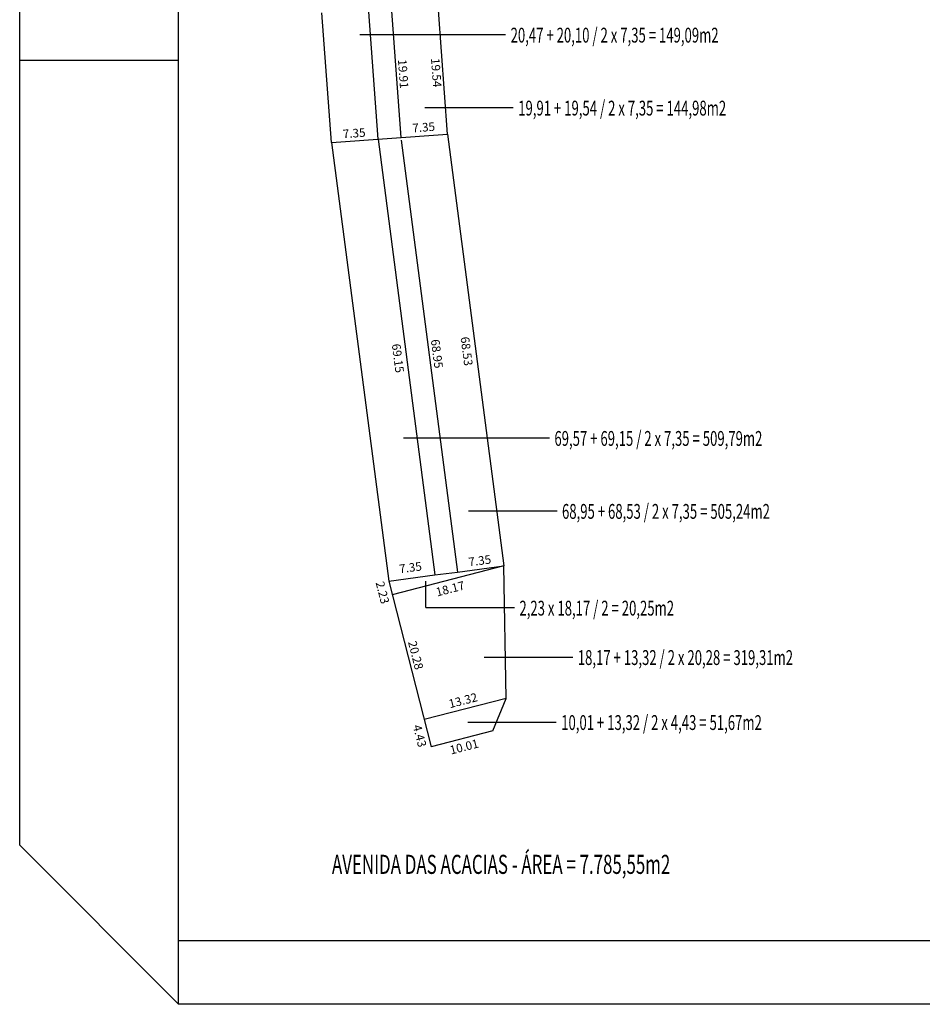
# Model space of a CAD drawing. Extents: x 1784 to 2529, y 413 to 1006.
# Drawn here: x 1784 to 1926, y 413 to 568 of the extents above; entities that cross this region are included whole.
import ezdxf
from ezdxf.enums import TextEntityAlignment as Align

# ---------------------------------------------------------------- set-up
doc = ezdxf.new("R2010")
doc.units = 0
doc.header["$LTSCALE"] = 25
doc.header["$MEASUREMENT"] = 0
doc.layers.get('0').update_dxf_attribs({"linetype": 'CONTINUOUS'})
doc.layers.get('DEFPOINTS').update_dxf_attribs({"linetype": 'CONTINUOUS'})
for name, color, linetype in [('DADOS', 7, 'CONTINUOUS'), ('DENOMINAÇÃO_DE_QUADRAS', 40, 'CONTINUOUS'), ('DIVISA_DE_TERRENO', 3, 'CONTINUOUS'), ('NUMERO', 1, 'CONTINUOUS'), ('TEXTO', 7, 'CONTINUOUS')]:
    doc.layers.add(name, color=color, linetype=linetype)
doc.styles.add('GEOSIS', font='ROMANS.SHX')
doc.dimstyles.get("Standard").update_dxf_attribs({"dimtxt": 1.35, "dimasz": 0.18, "dimexe": 0.18, "dimexo": 0.0625, "dimgap": 0.09, "dimtad": 0, "dimzin": 1, "dimtxsty": 'GEOSIS', "dimcen": 0.09, "dimse1": 1, "dimse2": 1, "dimsd1": 1, "dimsd2": 1, "dimazin": 3, "dimtfac": 1, "dimtdec": 4, "dimtofl": 0, "dimtmove": 0, "dimatfit": 3, "dimtolj": 1, "dimtzin": 0})

# ---------------------------------------------------------------- blocks, each defined once
blk = doc.blocks.new('*D31')
at = {"layer": 'DEFPOINTS', "color": 0, "linetype": 'BYBLOCK'}
for p in [(1673.76, 672.07), (1666.51, 670.33), (1673.84, 670.86)]:
    blk.add_point(p, dxfattribs=at)
at = {"color": 0, "linetype": 'BYBLOCK', "insert": (1670.09, 671.81), "char_height": 1.35, "attachment_point": 5, "rotation": 4.1725, "style": 'GEOSIS'}
blk.add_mtext('\\A1;7.35', dxfattribs=at)
blk = doc.blocks.new('*D32')
at = {"layer": 'DEFPOINTS', "color": 0, "linetype": 'BYBLOCK'}
for p in [(1684.7, 673.01), (1677.47, 671.13), (1684.8, 671.66)]:
    blk.add_point(p, dxfattribs=at)
at = {"color": 0, "linetype": 'BYBLOCK', "insert": (1681.03, 672.74), "char_height": 1.35, "attachment_point": 5, "rotation": 4.1725, "style": 'GEOSIS'}
blk.add_mtext('\\A1;7.35', dxfattribs=at)
blk = doc.blocks.new('*D33')
at = {"layer": 'DEFPOINTS', "color": 0, "linetype": 'BYBLOCK'}
for p in [(1683.37, 691.15), (1683.73, 671.58), (1684.8, 671.66)]:
    blk.add_point(p, dxfattribs=at)
at = {"color": 0, "linetype": 'BYBLOCK', "insert": (1683.02, 681.33), "char_height": 1.35, "attachment_point": 5, "rotation": 274.1725, "style": 'GEOSIS'}
blk.add_mtext('\\A1;19.54', dxfattribs=at)
blk = doc.blocks.new('*D34')
at = {"layer": 'DEFPOINTS', "color": 0, "linetype": 'BYBLOCK'}
for p in [(1676.02, 690.99), (1677.47, 671.13), (1678.55, 671.21)]:
    blk.add_point(p, dxfattribs=at)
at = {"color": 0, "linetype": 'BYBLOCK', "insert": (1677.82, 681.14), "char_height": 1.35, "attachment_point": 5, "rotation": 274.1725, "style": 'GEOSIS'}
blk.add_mtext('\\A1;19.91', dxfattribs=at)
blk = doc.blocks.new('*D35')
at = {"layer": 'DEFPOINTS', "color": 0, "linetype": 'BYBLOCK'}
for p in [(1673.84, 670.86), (1681.46, 602.12), (1682.81, 602.29)]:
    blk.add_point(p, dxfattribs=at)
at = {"color": 0, "linetype": 'BYBLOCK', "insert": (1676.98, 636.4), "char_height": 1.35, "attachment_point": 5, "rotation": 277.4507, "style": 'GEOSIS'}
blk.add_mtext('\\A1;69.15', dxfattribs=at)
blk = doc.blocks.new('*D36')
at = {"layer": 'DEFPOINTS', "color": 0, "linetype": 'BYBLOCK'}
for p in [(1677.47, 671.13), (1686.38, 602.76), (1687.58, 602.92)]:
    blk.add_point(p, dxfattribs=at)
at = {"color": 0, "linetype": 'BYBLOCK', "insert": (1683.12, 637.1), "char_height": 1.35, "attachment_point": 5, "rotation": 277.4309, "style": 'GEOSIS'}
blk.add_mtext('\\A1;68.95', dxfattribs=at)
blk = doc.blocks.new('*D37')
at = {"layer": 'DEFPOINTS', "color": 0, "linetype": 'BYBLOCK'}
for p in [(1684.8, 671.66), (1692.23, 603.52), (1693.67, 603.71)]:
    blk.add_point(p, dxfattribs=at)
at = {"color": 0, "linetype": 'BYBLOCK', "insert": (1687.8, 637.5), "char_height": 1.35, "attachment_point": 5, "rotation": 277.4408, "style": 'GEOSIS'}
blk.add_mtext('\\A1;68.53', dxfattribs=at)
blk = doc.blocks.new('*D38')
at = {"layer": 'DEFPOINTS', "color": 0, "linetype": 'BYBLOCK'}
for p in [(1682.6, 603.94), (1675.52, 601.34), (1682.81, 602.29)]:
    blk.add_point(p, dxfattribs=at)
at = {"color": 0, "linetype": 'BYBLOCK', "insert": (1678.95, 603.46), "char_height": 1.35, "attachment_point": 5, "rotation": 7.4408, "style": 'GEOSIS'}
blk.add_mtext('\\A1;7.35', dxfattribs=at)
blk = doc.blocks.new('*D39')
at = {"layer": 'DEFPOINTS', "color": 0, "linetype": 'BYBLOCK'}
for p in [(1693.5, 605.02), (1686.38, 602.76), (1693.67, 603.71)]:
    blk.add_point(p, dxfattribs=at)
at = {"color": 0, "linetype": 'BYBLOCK', "insert": (1689.86, 604.55), "char_height": 1.35, "attachment_point": 5, "rotation": 7.4408, "style": 'GEOSIS'}
blk.add_mtext('\\A1;7.35', dxfattribs=at)
blk = doc.blocks.new('*D40')
at = {"layer": 'DEFPOINTS', "color": 0, "linetype": 'BYBLOCK'}
for p in [(1675.52, 601.34), (1674.84, 598.87), (1676.08, 599.19)]:
    blk.add_point(p, dxfattribs=at)
at = {"color": 0, "linetype": 'BYBLOCK', "insert": (1675.41, 596.61), "char_height": 1.35, "attachment_point": 5, "rotation": 284.4234, "style": 'GEOSIS'}
blk.add_mtext('\\A1;2.23', dxfattribs=at)
blk = doc.blocks.new('*D41')
at = {"layer": 'DEFPOINTS', "color": 0, "linetype": 'BYBLOCK'}
for p in [(1676.08, 599.19), (1681.13, 579.55), (1682.3, 579.85)]:
    blk.add_point(p, dxfattribs=at)
at = {"color": 0, "linetype": 'BYBLOCK', "insert": (1679.78, 589.67), "char_height": 1.35, "attachment_point": 5, "rotation": 284.4234, "style": 'GEOSIS'}
blk.add_mtext('\\A1;20.28', dxfattribs=at)
blk = doc.blocks.new('*D42')
at = {"layer": 'DEFPOINTS', "color": 0, "linetype": 'BYBLOCK'}
for p in [(1681.13, 579.55), (1682.23, 575.27), (1683.27, 575.53)]:
    blk.add_point(p, dxfattribs=at)
at = {"color": 0, "linetype": 'BYBLOCK', "insert": (1682.72, 577.68), "char_height": 1.35, "attachment_point": 5, "rotation": 284.4234, "style": 'GEOSIS'}
blk.add_mtext('\\A1;4.43', dxfattribs=at)
blk = doc.blocks.new('*D43')
at = {"layer": 'DEFPOINTS', "color": 0, "linetype": 'BYBLOCK'}
for p in [(1693.68, 584.21), (1694.03, 582.87), (1681.13, 579.55)]:
    blk.add_point(p, dxfattribs=at)
at = {"color": 0, "linetype": 'BYBLOCK', "insert": (1687.23, 582.55), "char_height": 1.35, "attachment_point": 5, "rotation": 14.4234, "style": 'GEOSIS'}
blk.add_mtext('\\A1;13.32', dxfattribs=at)
blk = doc.blocks.new('*D44')
at = {"layer": 'DEFPOINTS', "color": 0, "linetype": 'BYBLOCK'}
for p in [(1693.67, 603.71), (1694.01, 602.39), (1676.08, 599.19)]:
    blk.add_point(p, dxfattribs=at)
at = {"color": 0, "linetype": 'BYBLOCK', "insert": (1685.21, 600.13), "char_height": 1.35, "attachment_point": 5, "rotation": 14.4234, "style": 'GEOSIS'}
blk.add_mtext('\\A1;18.17', dxfattribs=at)
blk = doc.blocks.new('*D45')
at = {"layer": 'DEFPOINTS', "color": 0, "linetype": 'BYBLOCK'}
for p in [(1691.92, 577.76), (1692.24, 576.51), (1682.23, 575.27)]:
    blk.add_point(p, dxfattribs=at)
at = {"color": 0, "linetype": 'BYBLOCK', "insert": (1687.4, 575.26), "char_height": 1.35, "attachment_point": 5, "rotation": 14.4234, "style": 'GEOSIS'}
blk.add_mtext('\\A1;10.01', dxfattribs=at)

msp = doc.modelspace()

# ---------------------------------------------------------------- linework, layer by layer
at = {"color": 6}
msp.add_line((2189.833, 423.357), (1808.622, 423.357), dxfattribs=at)
at = {"layer": 'DENOMINAÇÃO_DE_QUADRAS', "linetype": 'CONTINUOUS'}
for p, q in [((1808.622, 413.39), (1808.622, 1005.797)), ((1783.622, 438.39), (1783.622, 685.39)), ((1808.622, 561.89), (1783.622, 561.89)), ((1808.622, 413.39), (1783.622, 438.39)), ((2380.293, 413.357), (1808.622, 413.39))]:
    msp.add_line(p, q, dxfattribs=at)
at = {"layer": 'DIVISA_DE_TERRENO', "linetype": 'CONTINUOUS'}
for p, q in [((1832.69, 548.95), (1831.2, 569.368)), ((1840.021, 549.485), (1838.558, 569.53)), ((1843.642, 549.749), (1842.193, 569.61)), ((1850.972, 550.284), (1849.551, 569.772)), ((1832.69, 548.95), (1850.972, 550.284)), ((1850.972, 550.284), (1859.847, 482.334)), ((1832.69, 548.95), (1841.7, 479.963)), ((1840.032, 549.486), (1848.988, 480.915)), ((1843.684, 549.332), (1852.559, 481.382)), ((1859.847, 482.334), (1842.254, 477.809)), ((1852.559, 481.382), (1859.847, 482.334)), ((1860.205, 461.491), (1859.847, 482.334)), ((1841.7, 479.963), (1848.988, 480.915)), ((1848.988, 480.915), (1852.559, 481.382)), ((1841.7, 479.963), (1848.406, 453.887)), ((1860.205, 461.491), (1847.304, 458.173)), ((1858.099, 456.38), (1860.205, 461.491)), ((1858.099, 456.38), (1848.406, 453.887))]:
    msp.add_line(p, q, dxfattribs=at)
at = {"layer": 'TEXTO', "linetype": 'CONTINUOUS'}
for p, q in [((1837.168, 565.946), (1860.114, 565.946)), ((1847.379, 554.466), (1861.307, 554.466)), ((1844.06, 502.485), (1867.007, 502.485)), ((1854.271, 491.005), (1868.199, 491.005)), ((1847.572, 475.78), (1847.572, 479.961)), ((1847.572, 475.78), (1861.499, 475.78)), ((1856.757, 468.005), (1870.684, 468.005)), ((1854.146, 457.779), (1868.074, 457.779))]:
    msp.add_line(p, q, dxfattribs=at)

# ---------------------------------------------------------------- texts
at = {"layer": 'DADOS', "color": 7, "style": 'GEOSIS', "width": 0.65}
msp.add_text('AVENIDA DAS ACACIAS - ÁREA = 7.785,55m2', height=3, dxfattribs=at).set_placement((1859.401, 433.879), align=Align.CENTER)
at = {"layer": 'NUMERO', "color": 7, "style": 'GEOSIS', "width": 0.65}
for s, p in [('20,47 + 20,10 / 2 x 7,35 = 149,09m2', (1860.896, 564.693)), ('19,91 + 19,54 / 2 x 7,35 = 144,98m2', (1862.088, 553.213)), ('69,57 + 69,15 / 2 x 7,35 = 509,79m2', (1867.788, 501.232)), ('68,95 + 68,53 / 2 x 7,35 = 505,24m2', (1868.98, 489.753)), ('2,23 x 18,17 / 2 = 20,25m2', (1862.281, 474.527)), ('18,17 + 13,32 / 2 x 20,28 = 319,31m2', (1871.466, 466.752)), ('10,01 + 13,32 / 2 x 4,43 = 51,67m2', (1868.855, 456.526))]:
    msp.add_text(s, height=2.3333, dxfattribs=at).set_placement(p)

# ---------------------------------------------------------------- dimensions: what is measured, and where the dimension line sits
at = {"layer": 'TEXTO', "linetype": 'CONTINUOUS'}
for p1, p2, distance, picture, middle, set_off in [((1842.193, 569.61), (1843.642, 549.749), 1.086, '*D34', (1844, 559.759), (166.176, -121.379)), ((1849.551, 569.772), (1850.972, 550.284), -1.069, '*D33', (1849.196, 559.95), (166.176, -121.379)), ((1843.642, 549.749), (1850.972, 550.284), 1.347, '*D32', (1847.209, 551.36), (166.176, -121.379)), ((1832.69, 548.95), (1840.021, 549.485), 1.213, '*D31', (1836.267, 550.427), (166.176, -121.379)), ((1850.972, 550.284), (1859.847, 482.334), -1.449, '*D37', (1853.972, 516.121), (166.176, -121.379)), ((1840.021, 549.485), (1848.988, 480.915), -1.362, '*D35', (1843.154, 515.023), (166.176, -121.379)), ((1843.642, 549.749), (1852.559, 481.382), 1.203, '*D36', (1849.294, 515.721), (166.176, -121.379)), ((1852.559, 481.382), (1859.847, 482.334), 1.321, '*D39', (1856.032, 483.168), (166.176, -121.379)), ((1840.8494, 482.8766), (1841.4036, 480.7219), -1.2831, '*D40', (1840.7406, 478.1485), (165.3256, -118.4659)), ((1841.7, 479.963), (1848.988, 480.915), 1.656, '*D38', (1845.129, 482.082), (166.176, -121.379)), ((1842.254, 477.809), (1859.847, 482.334), -1.367, '*D44', (1851.391, 478.747), (166.176, -121.379)), ((1842.254, 477.809), (1847.304, 458.173), 1.21, '*D41', (1845.951, 468.292), (166.176, -121.379)), ((1847.304, 458.173), (1860.205, 461.491), 1.381, '*D43', (1853.41, 461.17), (166.176, -121.379)), ((1844.9962, 457.4634), (1846.0985, 453.1778), 1.0709, '*D42', (1846.5845, 455.5874), (163.8681, -122.0886)), ((1848.406, 453.887), (1858.099, 456.38), -1.289, '*D45', (1853.574, 453.886), (166.176, -121.379))]:
    dim = msp.add_aligned_dim(p1=p1, p2=p2, distance=distance, dimstyle='STANDARD', dxfattribs=at)
    dim.commit()
    dim.dimension.update_dxf_attribs({"geometry": picture, "text_midpoint": middle, "insert": set_off})

doc.saveas('drawing.dxf')
